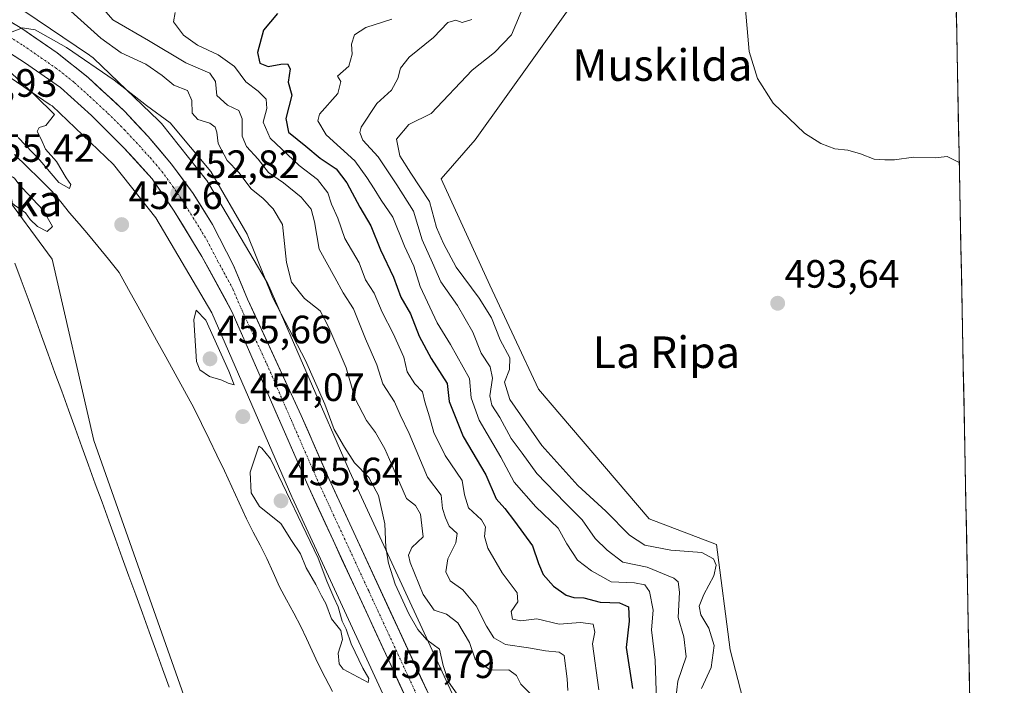
# Model space of a CAD drawing. Units: metres. Extents: x 631283 to 634738, y 4731993 to 4734372.
# Drawn here: x 634459 to 634708, y 4734022 to 4734191 of the extents above; entities that cross this region are included whole.
import ezdxf
from ezdxf.enums import TextEntityAlignment as Align

# ---------------------------------------------------------------- set-up
doc = ezdxf.new("R2010")
doc.units = ezdxf.units.M
doc.header["$MEASUREMENT"] = 0
doc.linetypes.add('TRAZO_Y_PUNTO', pattern=[1, 0.5, -0.25, 0, -0.25])
for name, color, linetype, lineweight in [('Arbolado forestal CxS', 92, 'Continuous', 0), ('Carretera de calzada única', 19, 'Continuous', 13), ('Carretera de calzada única Cxs', 19, 'Continuous', 13), ('Carretera de calzada única eje', 19, 'TRAZO_Y_PUNTO', 0), ('Carátula', 7, 'Continuous', 5), ('Corriente natural lineal', 142, 'Continuous', 13), ('Cultivos herbáceos CxS', 92, 'Continuous', 0), ('Curva de nivel maestra', 36, 'Continuous', 30), ('Curva de nivel normal', 36, 'Continuous', 0), ('Entidad de ámbito territorial', 19, 'Continuous', 0), ('Entidad de ámbito territorial CxS', 92, 'Continuous', 0), ('Municipio CxS', 142, 'Continuous', 0), ('Núcleo urbano CxS', 19, 'Continuous', 0), ('Punto de cota en terreno', 7, 'Continuous', 0), ('Rótulo de punto de cota en terreno', 19, 'Continuous', 0), ('Suelo desnudo CxS', 43, 'Continuous', 0), ('Texto cartográfico', 19, 'Continuous', 0)]:
    doc.layers.add(name, color=color, linetype=linetype, lineweight=lineweight)
doc.styles.add('Arial', font='txt', dxfattribs={"height": 0.2})

# ---------------------------------------------------------------- blocks, each defined once
blk = doc.blocks.new('*U150')
at = {"layer": 'Cultivos herbáceos CxS', "color": 92, "linetype": 'Continuous', "lineweight": 0}
blk.add_polyline3d([(634701.86, 4733903.46, 489.76), (634696.36, 4733927.39, 490.26), (634691.67, 4733957.9, 491.34), (634676.43, 4733976.67, 491.25), (634644.76, 4734008.35, 491.41), (634638.9, 4734031.22, 491.85), (634635.38, 4734057.97, 490.67), (634618.38, 4734064.43, 491.33), (634590.24, 4734097.28, 491.89), (634577.92, 4734123.67, 491.91), (634565.61, 4734150.66, 491.7), (634574.19, 4734160.56, 492.22), (634604, 4734202.16, 492.69), (634626.75, 4734228.84, 492.59), (634663.62, 4734254.74, 495.88), (634684.15, 4734290.1, 498.02), (634693.86, 4734313.19, 498.45), (634693.86, 4734313.19, 498.45), (634701.86, 4733903.46, 489.76)], close=True, dxfattribs=at)
blk = doc.blocks.new('*U163')
at = {"layer": 'Cultivos herbáceos CxS', "color": 92, "linetype": 'Continuous', "lineweight": 0}
blk.add_polyline3d([(634693.86, 4734313.19, 498.45), (634693.86, 4734313.19, 498.45), (634684.15, 4734290.1, 498.02), (634663.62, 4734254.74, 495.88), (634626.75, 4734228.84, 492.59), (634604, 4734202.16, 492.69), (634574.19, 4734160.56, 492.22), (634565.61, 4734150.66, 491.7), (634577.92, 4734123.67, 491.91), (634590.24, 4734097.28, 491.89), (634618.38, 4734064.43, 491.33), (634635.38, 4734057.97, 490.67), (634638.9, 4734031.22, 491.85), (634644.76, 4734008.35, 491.41), (634676.43, 4733976.67, 491.25), (634691.67, 4733957.9, 491.34), (634696.36, 4733927.39, 490.26), (634701.86, 4733903.46, 489.76)], dxfattribs=at)
blk = doc.blocks.new('*U172')
at = {"layer": 'Suelo desnudo CxS', "color": 43, "linetype": 'Continuous', "lineweight": 0}
blk.add_polyline3d([(634693.86, 4734313.19, 498.45), (634693.86, 4734313.19, 498.45), (634684.15, 4734290.1, 498.02), (634663.62, 4734254.74, 495.88), (634626.75, 4734228.84, 492.59), (634604, 4734202.16, 492.69), (634574.19, 4734160.56, 492.22), (634565.61, 4734150.66, 491.7), (634577.92, 4734123.67, 491.91), (634590.24, 4734097.28, 491.89), (634618.38, 4734064.43, 491.33), (634635.38, 4734057.97, 490.67), (634638.9, 4734031.22, 491.85), (634644.76, 4734008.35, 491.41), (634676.43, 4733976.67, 491.25), (634691.67, 4733957.9, 491.34), (634696.36, 4733927.39, 490.26), (634701.86, 4733903.46, 489.76)], dxfattribs=at)
blk = doc.blocks.new('*U188')
at = {"layer": 'Curva de nivel normal', "color": 36, "linetype": 'Continuous', "lineweight": 0}
blk.add_polyline3d([(634625.1, 4734018.89, 485), (634625.63, 4734023.27, 485), (634627.75, 4734029.44, 485), (634627.14, 4734034.49, 485), (634625.72, 4734039.4, 485), (634626.04, 4734045.84, 485), (634625.65, 4734048.44, 485), (634624.6, 4734049.43, 485), (634617.85, 4734052.18, 485), (634611.69, 4734053.45, 485), (634607.72, 4734056.51, 485), (634604.63, 4734059.45, 485), (634601.32, 4734064.19, 485), (634597.03, 4734068.47, 485), (634589.88, 4734075.96, 485), (634586.1, 4734081.08, 485), (634583.38, 4734084.81, 485), (634580.5, 4734090.12, 485), (634578.45, 4734093.27, 485), (634577.93, 4734095.64, 485), (634578.66, 4734100.12, 485), (634578.03, 4734103, 485), (634575.74, 4734106.45, 485), (634573.66, 4734111.79, 485), (634569.77, 4734118.55, 485), (634565.54, 4734124.49, 485), (634563.42, 4734129.33, 485), (634560.78, 4734135.16, 485), (634558.58, 4734142.44, 485), (634554.35, 4734149.13, 485), (634549.66, 4734156.21, 485), (634545.77, 4734160.46, 485), (634544.95, 4734162.39, 485), (634545.35, 4734163.76, 485), (634549.28, 4734169.77, 485), (634553.02, 4734173.12, 485), (634554.65, 4734176.04, 485), (634555.29, 4734178.66, 485), (634557.49, 4734181.44, 485), (634563.64, 4734186.48, 485), (634567.3, 4734190.31, 485), (634569.35, 4734190.82, 485), (634570.96, 4734190.3, 485), (634573.42, 4734191.07, 485)], dxfattribs=at)
blk = doc.blocks.new('*U197')
at = {"layer": 'Curva de nivel normal', "color": 36, "linetype": 'Continuous', "lineweight": 0}
blk.add_polyline3d([(634469.19, 4734195.39, 460), (634479.32, 4734186.31, 460), (634484.49, 4734182.62, 460), (634490.75, 4734179.72, 460), (634494.9, 4734176.79, 460), (634497.82, 4734174.36, 460), (634501.33, 4734173.02, 460), (634502.38, 4734170.53, 460), (634502.48, 4734167.26, 460), (634503.91, 4734165.71, 460), (634506.94, 4734164.74, 460), (634508.33, 4734163.75, 460), (634508.76, 4734162.46, 460), (634509.11, 4734159.56, 460), (634511.34, 4734155.3, 460), (634514.29, 4734152.21, 460), (634517.45, 4734148.07, 460), (634520.48, 4734145.65, 460), (634523.01, 4734143, 460), (634525.34, 4734139.07, 460), (634526.43, 4734129.44, 460), (634527.66, 4734124.46, 460), (634530.92, 4734120.27, 460), (634534.94, 4734117.14, 460), (634537.13, 4734112.96, 460), (634541.51, 4734102.7, 460), (634543.8, 4734094.85, 460), (634546.7, 4734089.41, 460), (634548.99, 4734086.35, 460), (634551.31, 4734082.19, 460), (634553.65, 4734076.76, 460), (634556.79, 4734069.6, 460), (634559.08, 4734067.81, 460), (634560.4, 4734065.6, 460), (634561.01, 4734059.86, 460), (634558.14, 4734057.17, 460), (634557.36, 4734055.22, 460), (634557.75, 4734053.4, 460), (634561.05, 4734045.28, 460), (634563.82, 4734041.33, 460), (634566.97, 4734040.27, 460), (634569.81, 4734038.12, 460), (634572.77, 4734033.11, 460), (634574.25, 4734028.84, 460), (634578.13, 4734026.07, 460), (634582.79, 4734026.17, 460), (634584.69, 4734024.73, 460), (634585.79, 4734022.52, 460), (634588.49, 4734019.79, 460)], dxfattribs=at)
blk = doc.blocks.new('*U200')
at = {"layer": 'Curva de nivel normal', "color": 36, "linetype": 'Continuous', "lineweight": 0}
blk.add_polyline3d([(634498.16, 4734192.8, 470), (634497.74, 4734190.45, 470), (634500.25, 4734187.07, 470), (634503.79, 4734184.53, 470), (634509.08, 4734182.11, 470), (634513.18, 4734179.14, 470), (634516.05, 4734175.23, 470), (634519.25, 4734172.83, 470), (634521.25, 4734170.87, 470), (634521.37, 4734168.46, 470), (634520.5, 4734164.98, 470), (634522.26, 4734160.94, 470), (634529.58, 4734153.98, 470), (634534.29, 4734150.44, 470), (634536.86, 4734147.05, 470), (634537.79, 4734144.25, 470), (634539.41, 4734140.67, 470), (634541.2, 4734135.51, 470), (634544.78, 4734129.31, 470), (634546.45, 4734125, 470), (634548.61, 4734121.67, 470), (634550.61, 4734116.83, 470), (634553.47, 4734111.43, 470), (634556.1, 4734105.44, 470), (634556.95, 4734101.73, 470), (634558.97, 4734098.65, 470), (634560.84, 4734096.63, 470), (634561.43, 4734094.11, 470), (634562.67, 4734090.3, 470), (634563.78, 4734086.32, 470), (634566.6, 4734080.53, 470), (634570.94, 4734074.15, 470), (634571.55, 4734070.52, 470), (634572.57, 4734067.2, 470), (634575.85, 4734064.23, 470), (634576.83, 4734062.44, 470), (634576.57, 4734059.95, 470), (634577.4, 4734057.03, 470), (634581.09, 4734050.73, 470), (634584.91, 4734045.69, 470), (634585.07, 4734043.41, 470), (634583.38, 4734040.91, 470), (634583.69, 4734039.01, 470), (634585.79, 4734038.62, 470), (634589.82, 4734039.11, 470), (634595.56, 4734037.7, 470), (634600.9, 4734038.2, 470), (634604.16, 4734037.75, 470), (634604.6, 4734035.74, 470), (634603.98, 4734032.76, 470), (634605.57, 4734021.12, 470)], dxfattribs=at)
blk = doc.blocks.new('*U206')
at = {"layer": 'Curva de nivel normal', "color": 36, "linetype": 'Continuous', "lineweight": 0}
blk.add_polyline3d([(634597.76, 4734020.89, 465), (634597.53, 4734023.85, 465), (634596.8, 4734029.77, 465), (634595.48, 4734030.65, 465), (634592.06, 4734030.98, 465), (634587.75, 4734031.71, 465), (634581.93, 4734032.56, 465), (634578.98, 4734034.28, 465), (634577.12, 4734037.22, 465), (634574.5, 4734042.4, 465), (634571.07, 4734046.43, 465), (634567.91, 4734048.76, 465), (634566.76, 4734050.99, 465), (634567.27, 4734054.33, 465), (634569.36, 4734058.32, 465), (634569.68, 4734060.72, 465), (634567.65, 4734062.59, 465), (634566.68, 4734064.72, 465), (634565.96, 4734067.09, 465), (634565.6, 4734070.43, 465), (634562.1, 4734075, 465), (634557.5, 4734086.07, 465), (634555.21, 4734090.83, 465), (634553.81, 4734094.07, 465), (634550.85, 4734098.66, 465), (634549.33, 4734103.52, 465), (634546.4, 4734110.05, 465), (634543.41, 4734117.72, 465), (634540.73, 4734121.71, 465), (634538.65, 4734125.63, 465), (634534.64, 4734132.78, 465), (634533.5, 4734139.77, 465), (634532.64, 4734142.95, 465), (634530.08, 4734146.03, 465), (634525.64, 4734149.64, 465), (634521.79, 4734152.21, 465), (634519.18, 4734155.6, 465), (634516.26, 4734158.8, 465), (634515.12, 4734161.46, 465), (634515.14, 4734165.88, 465), (634514.31, 4734168, 465), (634511.44, 4734169.28, 465), (634508.7, 4734171.73, 465), (634508.37, 4734175.35, 465), (634506.99, 4734177.4, 465), (634500.87, 4734180.07, 465), (634491.44, 4734185.69, 465), (634482.37, 4734190.93, 465), (634477.2, 4734196.91, 465)], dxfattribs=at)
blk = doc.blocks.new('*U210')
at = {"layer": 'Curva de nivel normal', "color": 36, "linetype": 'Continuous', "lineweight": 0}
blk.add_polyline3d([(634620.21, 4734018.25, 480), (634619.84, 4734028.59, 480), (634618.92, 4734036.28, 480), (634619.32, 4734041.32, 480), (634618.42, 4734045.98, 480), (634617.27, 4734047.7, 480), (634614.61, 4734048.19, 480), (634608.74, 4734048.47, 480), (634603.71, 4734051.29, 480), (634600.14, 4734053.93, 480), (634597.5, 4734058.13, 480), (634595.31, 4734062.04, 480), (634589.6, 4734067.52, 480), (634584.15, 4734073.74, 480), (634580.7, 4734080.08, 480), (634575.28, 4734089.45, 480), (634573.2, 4734095.1, 480), (634572.79, 4734100.06, 480), (634567.97, 4734108.68, 480), (634564.59, 4734114.16, 480), (634560.32, 4734123.33, 480), (634558.66, 4734128.48, 480), (634556.3, 4734133.56, 480), (634553.36, 4734140.95, 480), (634550.37, 4734145.2, 480), (634548.66, 4734148.11, 480), (634546.75, 4734150.95, 480), (634543.73, 4734155.18, 480), (634536.46, 4734161.81, 480), (634534.34, 4734165.38, 480), (634534.76, 4734167.04, 480), (634539.38, 4734172.24, 480), (634540.14, 4734175.32, 480), (634539.31, 4734176.7, 480), (634542.24, 4734179.2, 480), (634543.04, 4734182.28, 480), (634542.88, 4734184.81, 480), (634543.66, 4734187.14, 480), (634546.54, 4734189.04, 480), (634553.1, 4734191.15, 480)], dxfattribs=at)
blk = doc.blocks.new('*U222')
at = {"layer": 'Curva de nivel maestra', "color": 36, "linetype": 'Continuous', "lineweight": 30}
blk.add_polyline3d([(634524.08, 4734192.52, 475), (634520.55, 4734188.29, 475), (634519.01, 4734182.68, 475), (634519.64, 4734179.93, 475), (634521.75, 4734179.08, 475), (634524.98, 4734179.69, 475), (634526.62, 4734179.78, 475), (634527.31, 4734178.5, 475), (634526.83, 4734175.16, 475), (634527.74, 4734171.82, 475), (634526.26, 4734165.96, 475), (634526.91, 4734162.48, 475), (634531.33, 4734158.95, 475), (634534.9, 4734155.89, 475), (634538.97, 4734153.21, 475), (634541.73, 4734149.66, 475), (634544.96, 4734143.46, 475), (634547.76, 4734138.72, 475), (634550.26, 4734132.6, 475), (634553.51, 4734125.74, 475), (634555.42, 4734120.64, 475), (634557.83, 4734116.38, 475), (634560, 4734110.77, 475), (634563.04, 4734105.05, 475), (634567.12, 4734098.77, 475), (634567.62, 4734094.17, 475), (634571.19, 4734085.32, 475), (634576.96, 4734075.6, 475), (634579.53, 4734069.5, 475), (634581.77, 4734067.07, 475), (634584.22, 4734063.85, 475), (634588.75, 4734057.59, 475), (634590.31, 4734053.1, 475), (634591.5, 4734050.34, 475), (634594.1, 4734047.36, 475), (634597.3, 4734045.1, 475), (634599.2, 4734044.46, 475), (634601.75, 4734044.39, 475), (634605.91, 4734043.3, 475), (634610.8, 4734043.11, 475), (634613.06, 4734042.12, 475), (634613.25, 4734038.52, 475), (634612.5, 4734031.79, 475), (634614.12, 4734021.43, 475)], dxfattribs=at)
blk = doc.blocks.new('5PATER')
at = {"layer": 'Carátula', "linetype": 'Continuous', "lineweight": 5}
h = blk.add_hatch(color=250, dxfattribs=at)
edge = h.paths.add_edge_path()
edge.add_ellipse((0, 0.01), major_axis=(-1.33, -1.34), ratio=0.999422, start_angle=0, end_angle=360)

msp = doc.modelspace()

# ---------------------------------------------------------------- linework, layer by layer
at = {"layer": 'Arbolado forestal CxS', "color": 92, "linetype": 'Continuous', "lineweight": 0}
for points in [[(634611.7, 4733680.92, 450.93), (634529.34, 4733937.55, 451.96), (634477.56, 4734084.31, 453.24), (634467, 4734130.27, 454.29), (634454.09, 4734147.81, 454.72), (634423.89, 4734182.44, 455.17), (634429.62, 4734190.16, 454.71), (634438.92, 4734186.52, 455.46), (634451.16, 4734179.79, 455.07), (634466.52, 4734169.4, 454.49), (634466.97, 4734169.1, 454.5), (634482.5, 4734154.27, 454.01), (634493.23, 4734140.78, 453.85), (634507.46, 4734116.65, 453.1), (634527.75, 4734070.05, 454.09), (634527.82, 4734069.89, 454.12), (634560.05, 4734000.1, 452.22), (634580.64, 4733954.92, 451.97), (634590.25, 4733933.83, 452.6), (634594.15, 4733925.26, 452.65), (634595.48, 4733921.99, 452.4), (634603.78, 4733901.59, 452.46), (634623.02, 4733846.58, 452.23), (634638.51, 4733799, 452.05)], [(634429.62, 4734190.16, 454.71), (634423.89, 4734182.44, 455.17), (634454.09, 4734147.81, 454.72), (634467, 4734130.27, 454.29), (634477.56, 4734084.31, 453.24), (634529.34, 4733937.55, 451.96), (634611.7, 4733680.92, 450.93), (634608.56, 4733655.8, 450.85), (634616.41, 4733624.41, 451.2), (634607.03, 4733525.11, 451.26), (634620.37, 4733498.43, 451.45), (634623.58, 4733495.65, 451.49)], [(634429.62, 4734190.16, 454.71), (634438.92, 4734186.52, 455.46), (634451.16, 4734179.79, 455.07), (634466.52, 4734169.4, 454.49), (634466.97, 4734169.1, 454.5), (634482.5, 4734154.27, 454.01), (634493.23, 4734140.78, 453.85), (634507.46, 4734116.65, 453.1), (634527.75, 4734070.05, 454.09), (634527.82, 4734069.89, 454.12), (634560.05, 4734000.1, 452.22), (634580.64, 4733954.92, 451.97), (634590.25, 4733933.83, 452.6), (634594.15, 4733925.26, 452.65), (634595.48, 4733921.99, 452.4), (634603.78, 4733901.59, 452.46), (634623.02, 4733846.58, 452.23), (634638.51, 4733799, 452.05)]]:
    msp.add_polyline3d(points, dxfattribs=at)
at = {"layer": 'Carretera de calzada única', "color": 19, "linetype": 'Continuous', "lineweight": 13}
for points in [[(634441.99, 4734198.28), (634442.51, 4734198.06), (634449.78, 4734194.42), (634459.32, 4734188.72), (634468.28, 4734182.57), (634476.12, 4734176.32), (634485.32, 4734167.8), (634491.32, 4734161.39), (634497.28, 4734154.34), (634502.71, 4734146.91), (634507.6, 4734139.09), (634512.96, 4734128.67), (634516.51, 4734120.17), (634530.14, 4734090.63), (634537.1, 4734074.68), (634562.44, 4734019.93), (634589.64, 4733958.81), (634606.23, 4733923.39), (634611.71, 4733910.4), (634631.1, 4733857.44), (634649.76, 4733799.16)], [(634644.42, 4733797.59), (634625.82, 4733855.65), (634606.53, 4733908.35), (634591.8, 4733943.18), (634571.71, 4733986.61), (634532.03, 4734072.4), (634512.64, 4734116.82), (634504.94, 4734130.98), (634497.92, 4734142.48), (634492.35, 4734150.65), (634485.25, 4734158.43), (634476.94, 4734166.66), (634469.07, 4734173.79), (634460.01, 4734180.16), (634449.37, 4734186.9), (634440.64, 4734191.35), (634435.85, 4734193.26)]]:
    msp.add_lwpolyline(points, dxfattribs=at)
at = {"layer": 'Carretera de calzada única Cxs', "color": 19, "linetype": 'Continuous', "lineweight": 13}
for points in [[(634456.14, 4734190.62, 455.15), (634459.32, 4734188.72, 454.92), (634462.31, 4734186.67, 454.78), (634465.29, 4734184.62, 454.67), (634468.28, 4734182.57, 454.43), (634470.89, 4734180.49, 454.3), (634473.51, 4734178.4, 454.11), (634476.12, 4734176.32, 453.98), (634479.19, 4734173.48, 453.84), (634482.25, 4734170.64, 453.72), (634485.32, 4734167.8, 453.48), (634488.32, 4734164.6, 453.54), (634491.32, 4734161.39, 453.27), (634494.3, 4734157.87, 453.21), (634497.28, 4734154.34, 453.16), (634500, 4734150.63, 453.02), (634502.71, 4734146.91, 452.94), (634505.16, 4734143, 452.85), (634507.6, 4734139.09, 452.88), (634509.39, 4734135.62, 452.82), (634511.17, 4734132.14, 452.75), (634512.96, 4734128.67, 452.83), (634514.74, 4734124.42, 452.72), (634516.51, 4734120.17, 452.69), (634518.46, 4734115.95, 452.84), (634520.4, 4734111.73, 452.68), (634522.35, 4734107.51, 452.78), (634524.3, 4734103.29, 452.78), (634526.25, 4734099.07, 452.67), (634528.19, 4734094.85, 452.83), (634530.14, 4734090.63, 452.74), (634531.88, 4734086.64, 452.71), (634533.62, 4734082.66, 452.75), (634535.36, 4734078.67, 452.57), (634537.1, 4734074.68, 452.69), (634539.05, 4734070.47, 452.7), (634541, 4734066.26, 452.59), (634542.95, 4734062.05, 452.71), (634544.9, 4734057.83, 452.63), (634546.85, 4734053.62, 452.75), (634548.8, 4734049.41, 452.79), (634550.74, 4734045.2, 452.62), (634552.69, 4734040.99, 452.93), (634554.64, 4734036.78, 452.74), (634556.59, 4734032.56, 452.56), (634558.54, 4734028.35, 452.61), (634560.49, 4734024.14, 452.48), (634562.44, 4734019.93, 452.63)], [(634557.09, 4734018.22, 452.43), (634555, 4734022.73, 452.46), (634552.91, 4734027.25, 452.46), (634550.83, 4734031.76, 452.6), (634548.74, 4734036.28, 452.51), (634546.65, 4734040.79, 452.6), (634544.56, 4734045.31, 452.65), (634542.47, 4734049.82, 452.59), (634540.38, 4734054.34, 452.72), (634538.3, 4734058.85, 452.48), (634536.21, 4734063.37, 452.65), (634534.12, 4734067.88, 452.57), (634532.03, 4734072.4, 452.53), (634530.09, 4734076.84, 452.73), (634528.15, 4734081.28, 452.54), (634526.21, 4734085.73, 452.68), (634524.27, 4734090.17, 452.67), (634522.34, 4734094.61, 452.59), (634520.4, 4734099.05, 452.78), (634518.46, 4734103.49, 452.56), (634516.52, 4734107.94, 452.65), (634514.58, 4734112.38, 452.68), (634512.64, 4734116.82, 452.56), (634510.72, 4734120.36, 452.66), (634508.79, 4734123.9, 452.52), (634506.87, 4734127.44, 452.52), (634504.94, 4734130.98, 452.6), (634502.6, 4734134.81, 452.49), (634500.26, 4734138.65, 452.56), (634497.92, 4734142.48, 452.57), (634495.14, 4734146.57, 452.71), (634492.35, 4734150.65, 452.69), (634489.98, 4734153.24, 452.81), (634487.62, 4734155.84, 452.84), (634485.25, 4734158.43, 452.96), (634482.48, 4734161.17, 453.07), (634479.71, 4734163.92, 453.18), (634476.94, 4734166.66, 453.34), (634474.32, 4734169.04, 453.54), (634471.69, 4734171.41, 453.7), (634469.07, 4734173.79, 453.81), (634466.05, 4734175.91, 454.01), (634463.03, 4734178.04, 454.2), (634460.01, 4734180.16, 454.39), (634456.46, 4734182.41, 454.64)]]:
    msp.add_polyline3d(points, dxfattribs=at)
at = {"layer": 'Carretera de calzada única eje', "color": 19, "linetype": 'TRAZO_Y_PUNTO', "lineweight": 0}
msp.add_lwpolyline([(634454.35, 4734187.81), (634459.67, 4734184.43), (634464.14, 4734181.35), (634468.67, 4734178.18), (634472.6, 4734175.05), (634476.53, 4734171.49), (634481.14, 4734167.23), (634485.28, 4734163.11), (634488.28, 4734159.91), (634491.83, 4734156.01), (634494.82, 4734152.5), (634497.53, 4734148.77), (634500.32, 4734144.68), (634502.76, 4734140.77), (634506.26, 4734135.02), (634508.94, 4734129.82), (634512.8, 4734122.74), (634514.57, 4734118.49), (634521.39, 4734103.72), (634531.08, 4734081.51), (634534.57, 4734073.54), (634547.23, 4734046.17), (634567.07, 4734003.27)], dxfattribs=at)
at = {"layer": 'Corriente natural lineal', "color": 142, "linetype": 'Continuous', "lineweight": 13}
msp.add_polyline3d([(634457.46, 4734156.79, 453.31), (634460.61, 4734153.7, 453.25), (634463.76, 4734150.62, 453.49), (634466.91, 4734147.53, 453.32), (634469.15, 4734144.78, 453.6), (634471.39, 4734142.03, 453.45), (634473.79, 4734139.22, 453.33), (634476.2, 4734136.4, 453.15), (634478.6, 4734133.59, 452.95), (634481.31, 4734130.24, 452.8), (634484.01, 4734126.89, 453.41), (634486.37, 4734122.61, 453.15), (634488.73, 4734118.32, 453.46), (634491.09, 4734114.04, 452.75), (634493.45, 4734109.75, 452.87), (634495.81, 4734105.47, 452.84), (634498.17, 4734101.18, 452.81), (634500.53, 4734096.9, 452.78), (634502.89, 4734092.61, 452.52), (634504.83, 4734088.61, 452.86), (634506.78, 4734084.6, 452.56), (634508.72, 4734080.6, 452.8), (634510.66, 4734076.59, 453.02), (634512.52, 4734072.54, 452.87), (634514.38, 4734068.49, 453), (634516.24, 4734064.44, 452.64), (634517.97, 4734061.1, 452.59), (634519.71, 4734057.75, 452.68), (634521.44, 4734054.41, 452.67), (634523.03, 4734050.82, 452.5), (634524.62, 4734047.22, 452.55), (634526.42, 4734043.88, 452.05), (634528.23, 4734040.53, 452.28), (634530.03, 4734037.19, 452.51), (634531.47, 4734034.07, 451.82), (634532.92, 4734030.94, 452.24), (634534.36, 4734027.82, 452.71), (634536.22, 4734024.26, 452.25), (634538.08, 4734020.7, 452.63)], dxfattribs=at)
at = {"layer": 'Cultivos herbáceos CxS', "color": 92, "linetype": 'Continuous', "lineweight": 0}
for points in [[(634693.86, 4734313.19, 498.45), (634701.86, 4733903.46, 489.76)], [(634316.61, 4734226.76, 455.63), (634409.12, 4734198.19, 454.33), (634429.62, 4734190.16, 454.71), (634423.89, 4734182.44, 455.17), (634454.09, 4734147.81, 454.72), (634467, 4734130.27, 454.29), (634477.56, 4734084.31, 453.24), (634529.34, 4733937.55, 451.96), (634611.7, 4733680.92, 450.93), (634608.56, 4733655.8, 450.85), (634616.41, 4733624.41, 451.2), (634607.03, 4733525.11, 451.26), (634620.37, 4733498.43, 451.45), (634623.58, 4733495.65, 451.49), (634622.65, 4733490.42, 451.57), (634616.24, 4733460.51, 451.57), (634607.46, 4733429.37, 451.56)], [(634429.62, 4734190.16, 454.71), (634423.89, 4734182.44, 455.17), (634454.09, 4734147.81, 454.72), (634467, 4734130.27, 454.29), (634477.56, 4734084.31, 453.24), (634529.34, 4733937.55, 451.96), (634611.7, 4733680.92, 450.93), (634608.56, 4733655.8, 450.85), (634616.41, 4733624.41, 451.2), (634607.03, 4733525.11, 451.26), (634620.37, 4733498.43, 451.45), (634623.58, 4733495.65, 451.49)]]:
    msp.add_polyline3d(points, dxfattribs=at)
at = {"layer": 'Curva de nivel normal', "color": 36, "linetype": 'Continuous', "lineweight": 0}
for points in [[(634587.79, 4734197.67, 490), (634583.46, 4734187.14, 490), (634579.13, 4734182.66, 490), (634573.46, 4734178.17, 490), (634563.03, 4734167.22, 490), (634557.39, 4734164.41, 490), (634554.27, 4734160.7, 490), (634555.16, 4734156.5, 490), (634557.95, 4734152.04, 490), (634562.61, 4734144.9, 490), (634564.43, 4734138.28, 490), (634566.2, 4734134.23, 490), (634569.4, 4734128.22, 490), (634575.28, 4734120.42, 490), (634578.39, 4734115.36, 490), (634580.53, 4734109.84, 490), (634582.99, 4734105.3, 490), (634582.97, 4734102.29, 490), (634581.7, 4734099.05, 490), (634583.01, 4734094.66, 490), (634591.09, 4734083.06, 490), (634600.24, 4734072.91, 490), (634607.33, 4734066.42, 490), (634613.34, 4734060.34, 490), (634617.22, 4734057.77, 490), (634623.87, 4734056.5, 490), (634631.67, 4734055.88, 490), (634634.64, 4734054.28, 490), (634635.36, 4734052.66, 490), (634634.74, 4734049.99, 490), (634632.16, 4734045.29, 490), (634631.02, 4734042.27, 490), (634631.46, 4734040.1, 490), (634633.44, 4734036.74, 490), (634634.84, 4734032.3, 490), (634634.06, 4734026.72, 490), (634631.62, 4734021.39, 490)], [(634642.56, 4734195.48, 495), (634643.72, 4734182.91, 495), (634645.78, 4734176.09, 495), (634649.8, 4734169.78, 495), (634657.71, 4734162.22, 495), (634661.84, 4734159.58, 495), (634665.44, 4734158.28, 495), (634668.73, 4734157.91, 495), (634671.95, 4734157, 495), (634675.35, 4734155.62, 495), (634678.12, 4734155.49, 495), (634680.52, 4734155.49, 495), (634685.36, 4734156.12, 495), (634690.83, 4734156, 495), (634693.88, 4734156.32, 495), (634696.95, 4734154.75, 495)], [(634456.45, 4734187.73, 455), (634459.5, 4734188.91, 455), (634462.66, 4734188.38, 455), (634470.64, 4734183.96, 455), (634482.73, 4734175.65, 455), (634490.88, 4734169.26, 455), (634496.91, 4734164.83, 455), (634507.18, 4734152.5, 455), (634516.41, 4734136.62, 455), (634522.94, 4734120.51, 455), (634531.22, 4734104.57, 455), (634536.14, 4734093.54, 455), (634538.5, 4734087.07, 455), (634541.14, 4734082.64, 455), (634543.66, 4734078.63, 455), (634547.27, 4734074.91, 455), (634549.75, 4734070.34, 455), (634551.31, 4734063.15, 455), (634551.56, 4734057.21, 455), (634552.24, 4734053.21, 455), (634553.96, 4734047.92, 455), (634557.42, 4734040.33, 455), (634559.66, 4734036.41, 455), (634561.94, 4734033.8, 455), (634565.2, 4734031.39, 455), (634566.08, 4734027.28, 455), (634567.48, 4734023.12, 455), (634569.69, 4734019.99, 455)], [(634458.38, 4734161.14, 455), (634463.83, 4734155.34, 455), (634468.7, 4734149.69, 455), (634471.42, 4734148.2, 455), (634471.69, 4734149.21, 455), (634470.56, 4734150.88, 455), (634468.06, 4734155.04, 455), (634465.33, 4734158.16, 455), (634464.21, 4734160.67, 455), (634463.16, 4734162.61, 455), (634463.67, 4734163.68, 455), (634465.38, 4734164.17, 455), (634467.61, 4734166.93, 455), (634462.71, 4734171.72, 455), (634449.1, 4734184.48, 455)], [(634465.7, 4734137.32, 455), (634467.05, 4734138.55, 455), (634464.72, 4734142.7, 455), (634459.38, 4734148.36, 455), (634458.3, 4734149.62, 455), (634457.47, 4734150.79, 455), (634456.02, 4734151.68, 455), (634454.09, 4734153.41, 455), (634452.41, 4734155.4, 455), (634450.95, 4734157.44, 455), (634447.45, 4734161.5, 455), (634443.04, 4734163.7, 455), (634440.02, 4734164.68, 455), (634441.68, 4734162.33, 455), (634444.22, 4734159.2, 455), (634446.77, 4734155.09, 455), (634448.6, 4734152.92, 455), (634451.28, 4734149.26, 455), (634457.4, 4734143.98, 455), (634460.22, 4734142.03, 455), (634461.45, 4734140.35, 455), (634463.28, 4734138.59, 455), (634465.7, 4734137.32, 455)], [(634513.14, 4734098.45, 455), (634511.79, 4734101.85, 455), (634505.93, 4734114.77, 455), (634503.46, 4734117.38, 455), (634502.94, 4734114.87, 455), (634503.56, 4734104.34, 455), (634504.46, 4734102.22, 455), (634506.86, 4734100.51, 455), (634509.99, 4734099.63, 455), (634511.6, 4734098.81, 455), (634513.14, 4734098.45, 455)], [(634547.06, 4734022.92, 455), (634547.25, 4734024, 455), (634545.75, 4734026.62, 455), (634542.81, 4734032.78, 455), (634541.52, 4734036.49, 455), (634540.49, 4734038.46, 455), (634539.52, 4734042.15, 455), (634538.36, 4734044.49, 455), (634536.64, 4734048.61, 455), (634534.45, 4734054.45, 455), (634522.38, 4734079.68, 455), (634520.18, 4734082.33, 455), (634519.35, 4734082.84, 455), (634517.18, 4734076.31, 455), (634517.4, 4734071.04, 455), (634519.58, 4734067.55, 455), (634524.99, 4734063.3, 455), (634527.65, 4734058.99, 455), (634529.95, 4734055.59, 455), (634531.42, 4734052.05, 455), (634533.85, 4734047.82, 455), (634535.3, 4734044.94, 455), (634536.39, 4734043.02, 455), (634537.82, 4734039.12, 455), (634540.18, 4734036.15, 455), (634540.58, 4734033.88, 455), (634539.47, 4734030.38, 455), (634539.73, 4734027.7, 455), (634540.74, 4734026.29, 455), (634547.06, 4734022.92, 455)]]:
    msp.add_polyline3d(points, dxfattribs=at)
at = {"layer": 'Entidad de ámbito territorial', "color": 19, "linetype": 'Continuous', "lineweight": 0}
msp.add_polyline3d([(634496.68, 4734021.75, 452.55), (634494.97, 4734026.44, 452.6), (634493.27, 4734031.13, 452.68), (634491.57, 4734035.82, 452.71), (634489.86, 4734040.51, 452.74), (634488.16, 4734045.2, 452.78), (634486.45, 4734049.89, 452.85), (634484.75, 4734054.58, 452.93), (634483.04, 4734059.28, 453), (634481.33, 4734063.97, 453.12), (634479.63, 4734068.66, 453.17), (634477.92, 4734073.35, 453.23), (634476.22, 4734078.04, 453.31), (634474.51, 4734082.73, 453.33), (634472.81, 4734087.42, 453.37), (634471.11, 4734092.11, 453.43), (634469.4, 4734096.8, 453.48), (634467.7, 4734101.49, 453.53), (634465.99, 4734106.18, 453.57), (634464.29, 4734110.87, 453.59), (634462.58, 4734115.56, 453.63), (634460.88, 4734120.25, 453.69), (634459.17, 4734124.94, 453.75), (634457.53, 4734129.26, 453.83)], dxfattribs=at)
at = {"layer": 'Entidad de ámbito territorial CxS', "color": 92, "linetype": 'Continuous', "lineweight": 0}
for points in [[(634696.21, 4734192.7, 496.35), (634696.31, 4734187.71, 496.19), (634696.41, 4734182.72, 495.97), (634696.51, 4734177.73, 495.77), (634696.6, 4734172.74, 495.59), (634696.7, 4734167.75, 495.39), (634696.8, 4734162.75, 495.19), (634696.9, 4734157.76, 495.02), (634696.99, 4734152.77, 494.89), (634697.09, 4734147.78, 494.81), (634697.19, 4734142.79, 494.76), (634697.29, 4734137.8, 494.68), (634697.38, 4734132.81, 494.58), (634697.48, 4734127.81, 494.42), (634697.58, 4734122.82, 494.27), (634697.67, 4734117.83, 494.19), (634697.77, 4734112.84, 494.16), (634697.87, 4734107.85, 494.19), (634697.97, 4734102.86, 494.23), (634698.06, 4734097.87, 494.24), (634698.16, 4734092.88, 494.19), (634698.26, 4734087.88, 494.09), (634698.36, 4734082.89, 494.06), (634698.45, 4734077.9, 494), (634698.55, 4734072.91, 493.97), (634698.65, 4734067.92, 493.88), (634698.75, 4734062.93, 493.82), (634698.84, 4734057.94, 493.71), (634698.94, 4734052.94, 493.56), (634699.04, 4734047.95, 493.4), (634699.14, 4734042.96, 493.23), (634699.23, 4734037.97, 493.1), (634699.33, 4734032.98, 493.03), (634699.43, 4734027.99, 492.95), (634699.52, 4734023, 492.87), (634699.62, 4734018, 492.75)], [(634496.68, 4734021.75, 452.55), (634494.97, 4734026.44, 452.6), (634493.27, 4734031.13, 452.68), (634491.57, 4734035.82, 452.71), (634489.86, 4734040.51, 452.74), (634488.16, 4734045.2, 452.78), (634486.45, 4734049.89, 452.85), (634484.75, 4734054.58, 452.93), (634483.04, 4734059.28, 453), (634481.33, 4734063.97, 453.12), (634479.63, 4734068.66, 453.17), (634477.92, 4734073.35, 453.23), (634476.22, 4734078.04, 453.31), (634474.51, 4734082.73, 453.33), (634472.81, 4734087.42, 453.37), (634471.11, 4734092.11, 453.43), (634469.4, 4734096.8, 453.48), (634467.7, 4734101.49, 453.53), (634465.99, 4734106.18, 453.57), (634464.29, 4734110.87, 453.59), (634462.58, 4734115.56, 453.63), (634460.88, 4734120.25, 453.69), (634459.17, 4734124.94, 453.75), (634457.53, 4734129.26, 453.83)]]:
    msp.add_polyline3d(points, dxfattribs=at)
at = {"layer": 'Municipio CxS', "color": 142, "linetype": 'Continuous', "lineweight": 0}
msp.add_polyline3d([(634696.22, 4734192.52, 496.34), (634696.32, 4734187.52, 496.18), (634696.41, 4734182.53, 495.96), (634696.51, 4734177.53, 495.76), (634696.61, 4734172.53, 495.58), (634696.71, 4734167.54, 495.38), (634696.8, 4734162.54, 495.18), (634696.9, 4734157.54, 495.01), (634697, 4734152.55, 494.89), (634697.1, 4734147.55, 494.81), (634697.19, 4734142.55, 494.76), (634697.29, 4734137.56, 494.68), (634697.39, 4734132.56, 494.57), (634697.49, 4734127.56, 494.41), (634697.58, 4734122.57, 494.27), (634697.68, 4734117.57, 494.18), (634697.78, 4734112.58, 494.16), (634697.87, 4734107.58, 494.19), (634697.97, 4734102.58, 494.24), (634698.07, 4734097.59, 494.24), (634698.17, 4734092.59, 494.18), (634698.26, 4734087.59, 494.09), (634698.36, 4734082.6, 494.06), (634698.46, 4734077.6, 494), (634698.56, 4734072.6, 493.97), (634698.65, 4734067.61, 493.88), (634698.75, 4734062.61, 493.82), (634698.85, 4734057.61, 493.7), (634698.95, 4734052.62, 493.55), (634699.04, 4734047.62, 493.39), (634699.14, 4734042.63, 493.22), (634699.24, 4734037.63, 493.1), (634699.34, 4734032.63, 493.02), (634699.43, 4734027.64, 492.94), (634699.53, 4734022.64, 492.86), (634699.63, 4734017.64, 492.74)], dxfattribs=at)
at = {"layer": 'Núcleo urbano CxS', "color": 19, "linetype": 'Continuous', "lineweight": 0}
for points in [[(634638.51, 4733799, 452.05), (634623.02, 4733846.58, 452.23), (634603.78, 4733901.59, 452.46), (634595.48, 4733921.99, 452.4), (634594.15, 4733925.26, 452.65), (634590.25, 4733933.83, 452.6), (634580.64, 4733954.92, 451.97), (634560.05, 4734000.1, 452.22), (634527.82, 4734069.89, 454.12), (634527.75, 4734070.05, 454.09), (634507.46, 4734116.65, 453.1), (634493.23, 4734140.78, 453.85), (634482.5, 4734154.27, 454.01), (634466.97, 4734169.1, 454.5), (634466.52, 4734169.4, 454.49), (634451.16, 4734179.79, 455.07), (634438.92, 4734186.52, 455.46), (634429.62, 4734190.16, 454.71), (634409.12, 4734198.19, 454.33), (634316.61, 4734226.76, 455.63)], [(634459.82, 4734193.25, 455.53), (634476.49, 4734181.97, 455.31), (634476.88, 4734181.69, 455.33), (634477.28, 4734181.36, 455.31), (634477.53, 4734181.13, 455.29), (634493.94, 4734165.46, 454.16), (634494.07, 4734165.33, 454.19), (634494.43, 4734164.95, 454.25), (634494.68, 4734164.66, 454.27), (634506.1, 4734150.31, 454.08), (634506.18, 4734150.2, 454.07), (634506.49, 4734149.77, 454.01), (634506.73, 4734149.39, 453.93), (634521.49, 4734124.36, 456.41), (634521.52, 4734124.3, 456.42), (634521.77, 4734123.83, 456.43), (634521.93, 4734123.49, 456.43), (634542.38, 4734076.52, 453.54), (634574.59, 4734006.79, 454.37)], [(634459.82, 4734193.25, 455.53), (634476.49, 4734181.97, 455.31), (634476.88, 4734181.69, 455.33), (634477.28, 4734181.36, 455.31), (634477.53, 4734181.13, 455.29), (634493.94, 4734165.46, 454.16), (634494.07, 4734165.33, 454.19), (634494.43, 4734164.95, 454.25), (634494.68, 4734164.66, 454.27), (634506.1, 4734150.31, 454.08), (634506.18, 4734150.2, 454.07), (634506.49, 4734149.77, 454.01), (634506.73, 4734149.39, 453.93), (634521.49, 4734124.36, 456.41), (634521.52, 4734124.3, 456.42), (634521.77, 4734123.83, 456.43), (634521.93, 4734123.49, 456.43), (634542.38, 4734076.52, 453.54), (634574.59, 4734006.79, 454.37)], [(634429.62, 4734190.16, 454.71), (634438.92, 4734186.52, 455.46), (634451.16, 4734179.79, 455.07), (634466.52, 4734169.4, 454.49), (634466.97, 4734169.1, 454.5), (634482.5, 4734154.27, 454.01), (634493.23, 4734140.78, 453.85), (634507.46, 4734116.65, 453.1), (634527.75, 4734070.05, 454.09), (634527.82, 4734069.89, 454.12), (634560.05, 4734000.1, 452.22), (634580.64, 4733954.92, 451.97), (634590.25, 4733933.83, 452.6), (634594.15, 4733925.26, 452.65), (634595.48, 4733921.99, 452.4), (634603.78, 4733901.59, 452.46), (634623.02, 4733846.58, 452.23), (634638.51, 4733799, 452.05)]]:
    msp.add_polyline3d(points, dxfattribs=at)
at = {"layer": 'Suelo desnudo CxS', "color": 43, "linetype": 'Continuous', "lineweight": 0}
for points in [[(634604, 4734202.16, 492.69), (634574.19, 4734160.56, 492.22), (634565.61, 4734150.66, 491.7), (634577.92, 4734123.67, 491.91), (634590.24, 4734097.28, 491.89), (634618.38, 4734064.43, 491.33), (634635.38, 4734057.97, 490.67), (634638.9, 4734031.22, 491.85), (634644.76, 4734008.35, 491.41), (634676.43, 4733976.67, 491.25), (634691.67, 4733957.9, 491.34), (634696.36, 4733927.39, 490.26), (634701.86, 4733903.46, 489.76), (634708.37, 4733569.33, 484.32)], [(634574.59, 4734006.79, 454.37), (634542.38, 4734076.52, 453.54), (634521.93, 4734123.49, 456.43), (634521.77, 4734123.83, 456.43), (634521.52, 4734124.3, 456.42), (634521.49, 4734124.36, 456.41), (634506.73, 4734149.39, 453.93), (634506.49, 4734149.77, 454.01), (634506.18, 4734150.2, 454.07), (634506.1, 4734150.31, 454.08), (634494.68, 4734164.66, 454.27), (634494.43, 4734164.95, 454.25), (634494.07, 4734165.33, 454.19), (634493.94, 4734165.46, 454.16), (634477.53, 4734181.13, 455.29), (634477.28, 4734181.36, 455.31), (634476.88, 4734181.69, 455.33), (634476.49, 4734181.97, 455.31), (634459.82, 4734193.25, 455.53)], [(634459.82, 4734193.25, 455.53), (634476.49, 4734181.97, 455.31), (634476.88, 4734181.69, 455.33), (634477.28, 4734181.36, 455.31), (634477.53, 4734181.13, 455.29), (634493.94, 4734165.46, 454.16), (634494.07, 4734165.33, 454.19), (634494.43, 4734164.95, 454.25), (634494.68, 4734164.66, 454.27), (634506.1, 4734150.31, 454.08), (634506.18, 4734150.2, 454.07), (634506.49, 4734149.77, 454.01), (634506.73, 4734149.39, 453.93), (634521.49, 4734124.36, 456.41), (634521.52, 4734124.3, 456.42), (634521.77, 4734123.83, 456.43), (634521.93, 4734123.49, 456.43), (634542.38, 4734076.52, 453.54), (634574.59, 4734006.79, 454.37)]]:
    msp.add_polyline3d(points, dxfattribs=at)

# ---------------------------------------------------------------- block references
at = {"layer": 'Cultivos herbáceos CxS', "color": 92, "linetype": 'Continuous', "lineweight": 0}
for name in ['*U150', '*U163']:
    msp.add_blockref(name, (0, 0), dxfattribs=at)
at = {"layer": 'Curva de nivel maestra', "color": 36, "linetype": 'Continuous', "lineweight": 30}
msp.add_blockref('*U222', (0, 0), dxfattribs=at)
at = {"layer": 'Curva de nivel normal', "color": 36, "linetype": 'Continuous', "lineweight": 0}
for name in ['*U210', '*U206', '*U200', '*U197', '*U188']:
    msp.add_blockref(name, (0, 0), dxfattribs=at)
at = {"layer": 'Punto de cota en terreno', "linetype": 'Continuous', "lineweight": 0}
for p in [(634498.82, 4734146.9, 452.82), (634484.61, 4734139.03, 454.6), (634650.92, 4734119.09, 493.64), (634507, 4734105, 455.66), (634515.32, 4734090.36, 454.07), (634525, 4734069, 455.64)]:
    msp.add_blockref('5PATER', p, dxfattribs=at)
at = {"layer": 'Suelo desnudo CxS', "color": 43, "linetype": 'Continuous', "lineweight": 0}
msp.add_blockref('*U172', (0, 0), dxfattribs=at)

# ---------------------------------------------------------------- texts
at = {"layer": 'Rótulo de punto de cota en terreno', "color": 19, "linetype": 'Continuous', "lineweight": 0, "style": 'Arial'}
for s, p in [('454,93', (634439.16, 4734169.25)), ('455,42', (634448.61, 4734152.76)), ('452,82', (634500.58, 4734148.66)), ('454,6', (634486.37, 4734140.79)), ('493,64', (634652.68, 4734120.85)), ('455,66', (634508.76, 4734106.76)), ('454,07', (634517.08, 4734092.12)), ('455,64', (634526.76, 4734070.76)), ('454,79', (634550.08, 4734021.89))]:
    msp.add_text(s, height=7, dxfattribs=at).set_placement(p, align=Align.BOTTOM_LEFT)
at = {"layer": 'Texto cartográfico', "color": 19, "linetype": 'Continuous', "lineweight": 0, "style": 'Arial'}
for s, p in [('Muskilda', (634621.68, 4734179.48)), ('Antsoaingo Erreka', (634422.97, 4734145.11)), ('La Ripa', (634622.69, 4734106.68))]:
    msp.add_text(s, height=8, dxfattribs=at).set_placement(p, align=Align.MIDDLE_CENTER)

doc.saveas('drawing.dxf')
